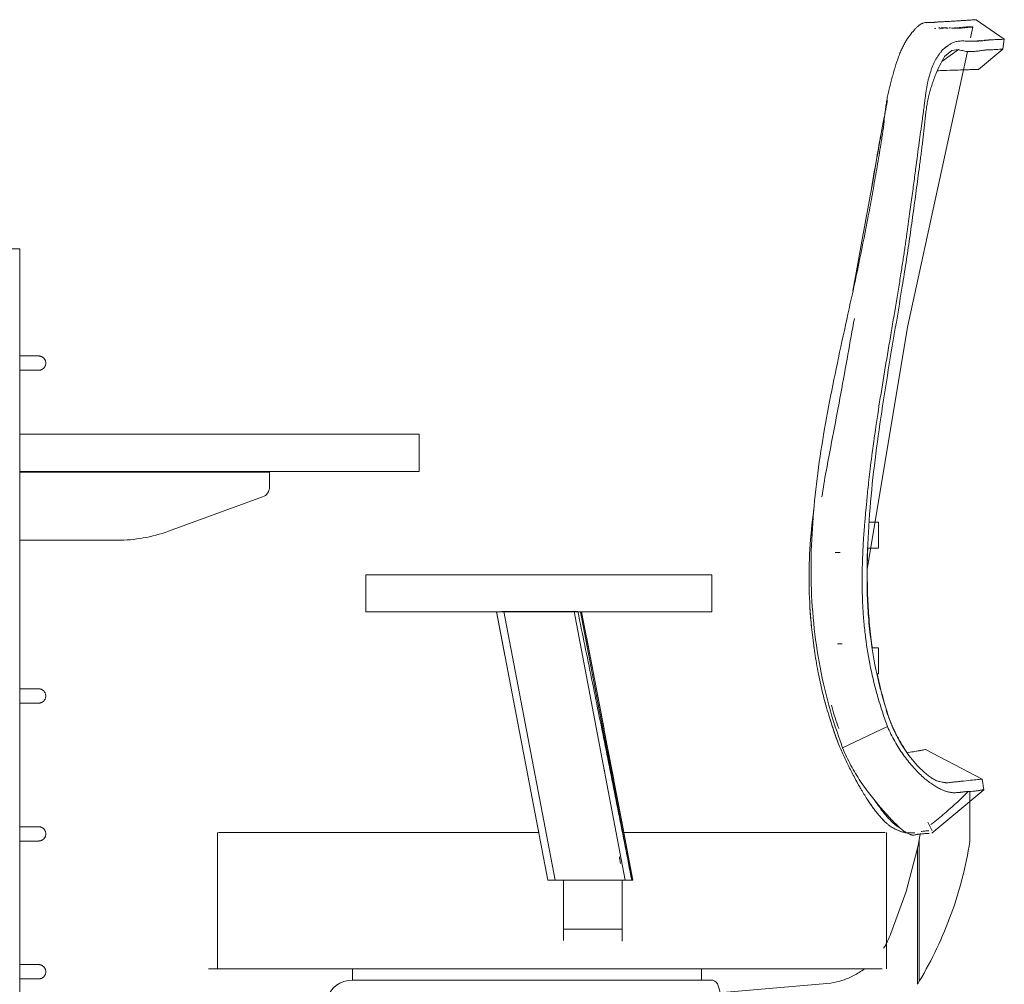
# Model space of a CAD drawing. Units: millimetres. Extents: x -19129 to 8958, y -1050 to 6752.
# Drawn here: x -15396 to -14739, y 1173 to 1817 of the extents above; entities that cross this region are included whole.
import ezdxf

# ---------------------------------------------------------------- set-up
doc = ezdxf.new("R2010")
doc.units = ezdxf.units.MM
for name, color, linetype, lineweight in [('G-IMPT', 8, 'Continuous', 18), ('I-FURN', 30, 'Continuous', 18), ('Q-SPCQ', 91, 'Continuous', 18)]:
    doc.layers.add(name, color=color, linetype=linetype, lineweight=lineweight)

msp = doc.modelspace()

# ---------------------------------------------------------------- linework, layer by layer
at = {"layer": 'G-IMPT', "color": 6}
for p, q in [((-14757.82, 1816.71), (-14739.14, 1803.7)), ((-14777.29, 1811.29), (-14781.49, 1811.29)), ((-14760.08, 1811.86), (-14764.19, 1811.86)), ((-14760.07, 1811.86), (-14761.48, 1805.38)), ((-14761.52, 1805.21), (-14761.67, 1804.52)), ((-14740.02, 1797.1), (-14739.14, 1803.7)), ((-14763.62, 1795.56), (-14803.66, 1611.5)), ((-14756.32, 1783.53), (-14740.02, 1797.1)), ((-14803.66, 1611.5), (-14830.72, 1449.63)), ((-15229.7, 1514.6), (-15396.45, 1514.6)), ((-14823.03, 1463.84), (-14823.03, 1481.27)), ((-14848.66, 1460.84), (-14851.96, 1460.84)), ((-14934.44, 1446), (-15165.27, 1446)), ((-15165.27, 1421.33), (-14934.44, 1421.33)), ((-15078.09, 1421.46), (-15043.85, 1242.13)), ((-15078.08, 1421.43), (-15072.5, 1392.21)), ((-15023.79, 1421.35), (-15021, 1421.35)), ((-15006.57, 1421.35), (-14993.57, 1421.35)), ((-14963.29, 1421.35), (-14948.87, 1421.35)), ((-14850.48, 1399.98), (-14847.36, 1399.98)), ((-14823.03, 1379.84), (-14823.03, 1397.28)), ((-14791.7, 1329.41), (-14753.87, 1309.65)), ((-14753.88, 1309.66), (-14752.86, 1302.47)), ((-14787.48, 1273.46), (-14752.86, 1302.47)), ((-15050.73, 1278.16), (-15049.94, 1274)), ((-14790.1, 1280.79), (-14787.37, 1275.21)), ((-15264.32, 1274), (-15264.32, 1183)), ((-14817.85, 1183), (-14817.85, 1274)), ((-14803.28, 1273.69), (-14798.78, 1273.69)), ((-14996.11, 1257.7), (-14996.07, 1257.45)), ((-14996.07, 1257.45), (-14996.02, 1257.19)), ((-14996.02, 1257.19), (-14995.98, 1256.92)), ((-14995.98, 1256.92), (-14995.93, 1256.64)), ((-14995.93, 1256.64), (-14995.88, 1256.34)), ((-14995.88, 1256.34), (-14995.82, 1256.01)), ((-14995.82, 1256.01), (-14995.75, 1255.62)), ((-14995.75, 1255.62), (-14995.66, 1255.13)), ((-14995.66, 1255.13), (-14995.55, 1254.44)), ((-14995.55, 1254.44), (-14995.35, 1253.29)), ((-14994.26, 1240.34), (-14994.26, 1232.39)), ((-14994.26, 1232.39), (-14994.26, 1231.22)), ((-14994.26, 1231.22), (-14994.26, 1230.66)), ((-14994.26, 1230.66), (-14994.26, 1230.28)), ((-14994.26, 1230.28), (-14994.26, 1229.99)), ((-14994.26, 1229.99), (-14994.26, 1229.73)), ((-14994.26, 1229.73), (-14994.26, 1229.5)), ((-14994.26, 1229.5), (-14994.26, 1229.28)), ((-14994.26, 1229.28), (-14994.26, 1229.06)), ((-14994.26, 1229.06), (-14994.26, 1228.83))]:
    msp.add_line(p, q, dxfattribs=at)
at = {"layer": 'I-FURN', "color": 6}
for p, q in [((-14769.69, 1796.72), (-14780.87, 1788.74)), ((-14779.01, 1792.15), (-14774.1, 1796.21)), ((-14774.1, 1796.21), (-14769.69, 1796.72)), ((-14825.59, 1716.54), (-14824.39, 1723.34)), ((-14826.79, 1709.74), (-14825.59, 1716.54)), ((-14838.44, 1645.21), (-14833.7, 1671.21)), ((-14840.19, 1635.56), (-14838.44, 1645.21)), ((-15396.45, 1540), (-15129.7, 1540)), ((-15129.7, 1540), (-15129.7, 1515)), ((-15129.7, 1515), (-15396.45, 1515)), ((-15229.7, 1514.6), (-15229.7, 1509.3)), ((-15229.7, 1509.3), (-15229.7, 1504.6)), ((-15234.31, 1498.02), (-15297.2, 1475.13)), ((-14823.03, 1481.27), (-14829.2, 1481.27)), ((-15331.2, 1469.1), (-15396.45, 1469.1)), ((-14830.23, 1463.84), (-14823.35, 1463.84)), ((-15073.21, 1421.46), (-15057.63, 1421.46)), ((-15073.21, 1421.46), (-15056.09, 1331.8)), ((-15057.63, 1421.46), (-15049.79, 1421.46)), ((-15049.79, 1421.46), (-15026.38, 1421.46)), ((-15026.38, 1421.46), (-15025.06, 1421.46)), ((-15026.38, 1421.46), (-15014.97, 1361.69)), ((-15025.05, 1421.46), (-15023.82, 1421.46)), ((-15010.66, 1361.69), (-15022.05, 1421.38)), ((-15022.05, 1421.38), (-15010.66, 1361.69)), ((-15021.29, 1421.44), (-15012.73, 1376.63)), ((-15012.73, 1376.63), (-15018.06, 1404.55)), ((-14823.35, 1397.28), (-14827.19, 1397.28)), ((-15012.73, 1376.63), (-15004.17, 1331.8)), ((-15006.31, 1343), (-15012.73, 1376.63)), ((-14824.1, 1379.84), (-14823.03, 1379.84)), ((-15014.97, 1361.69), (-15003.56, 1301.91)), ((-14999.24, 1301.91), (-15010.66, 1361.69)), ((-15010.66, 1361.69), (-14999.24, 1301.91)), ((-14847.06, 1330.54), (-14817.14, 1344.83)), ((-15056.09, 1331.8), (-15038.97, 1242.13)), ((-14999.89, 1309.38), (-15004.17, 1331.8)), ((-15004.17, 1331.8), (-14995.61, 1286.96)), ((-14802.79, 1325.39), (-14808.12, 1333.35)), ((-14797.12, 1318.61), (-14802.79, 1325.39)), ((-15006.13, 1315.37), (-15006.38, 1316.85)), ((-15003.56, 1301.91), (-14992.14, 1242.13)), ((-14987.83, 1242.13), (-14999.24, 1301.91)), ((-14999.24, 1301.91), (-14993.92, 1274)), ((-14762.13, 1268), (-14762.13, 1301.42)), ((-14995.61, 1286.96), (-14987.05, 1242.13)), ((-14993.14, 1274), (-14994.54, 1281.32)), ((-14796.44, 1266.37), (-14795.87, 1269.3)), ((-14795.87, 1269.31), (-14795.43, 1271.73)), ((-14795.87, 1174.78), (-14795.87, 1269.31)), ((-14795.43, 1271.73), (-14795.14, 1273.33)), ((-14804.56, 1234.55), (-14797.02, 1263.51)), ((-14797.02, 1263.51), (-14796.44, 1266.37)), ((-14797.01, 1172.89), (-14797.01, 1263.51)), ((-15033.45, 1242.13), (-15033.45, 1209.41)), ((-14994.26, 1209.41), (-14994.26, 1242.13)), ((-14814.94, 1206.48), (-14804.56, 1234.55)), ((-15033.45, 1209.41), (-14994.26, 1209.41)), ((-15033.45, 1209.41), (-15033.45, 1201.88)), ((-14994.26, 1201.44), (-14994.26, 1209.41)), ((-15174.31, 1175.5), (-15174.31, 1183)), ((-14941.29, 1175.5), (-14941.29, 1183)), ((-14934.98, 1175.5), (-15174.31, 1175.5)), ((-14929.65, 1166.86), (-14854.95, 1173.48)), ((-14797.01, 1172.89), (-14797.18, 1172.63))]:
    msp.add_line(p, q, dxfattribs=at)
for centre, radius, start, end in [((-15236.7, 1504.6), 7, 290, 0), ((-15331.41, 1569.1), 100, 270.11578, 290), ((-15174.43, 1158), 17.5, 89.6007, 164.65296), ((-14970.77, 1157.44), 43.03, 308.89348, 21.11129), ((-14934.97, 1170.55), 4.95, 28.83307, 90.1543)]:
    msp.add_arc(centre, radius, start, end, dxfattribs=at)
msp.add_ellipse((-14860.32, 2567.91), major_axis=(0, 1445.9), ratio=0.166503, start_param=3.407661, end_param=3.412588, dxfattribs=at)
for points, knots in [([(-14847.06, 1330.54), (-14850.56, 1339.89), (-14856.71, 1358.78), (-14863.29, 1387.88), (-14867.17, 1417.4), (-14868.96, 1457.15), (-14865.57, 1506.76), (-14855.52, 1565.53), (-14844.84, 1614.01), (-14836.39, 1652.85), (-14831.51, 1677.18), (-14827.87, 1696.69), (-14825.69, 1708.91), (-14824.01, 1718.68), (-14822.78, 1726.03), (-14821.78, 1732.15), (-14821.1, 1736.44), (-14820.71, 1738.89), (-14820.42, 1740.72), (-14820.14, 1742.56), (-14819.81, 1745.03), (-14819.29, 1749.35), (-14818.76, 1754.31), (-14818.14, 1759.24), (-14817.59, 1762.92), (-14817.03, 1765.96), (-14816.57, 1768.07), (-14816.29, 1769.27), (-14816.07, 1770.17), (-14815.84, 1771.07), (-14815.53, 1772.28), (-14814.98, 1774.42), (-14814.16, 1777.53), (-14813.12, 1781.29), (-14811.67, 1786.23), (-14810.12, 1790.95), (-14808.48, 1795.19), (-14807.21, 1798.04), (-14805.86, 1800.6), (-14803.96, 1803.8), (-14801.52, 1807.28), (-14799.11, 1810.09), (-14797.5, 1811.7), (-14796.61, 1812.5), (-14795.95, 1813.06), (-14795.3, 1813.55), (-14794.42, 1814.07), (-14792.86, 1814.7), (-14790.6, 1814.97), (-14788.37, 1814.87), (-14786.87, 1814.85), (-14786.03, 1814.89), (-14785.43, 1814.95), (-14784.83, 1815.03), (-14784.04, 1815.11), (-14782.68, 1815.23), (-14780.8, 1815.34), (-14778.63, 1815.42), (-14776.58, 1815.52), (-14774.63, 1815.66), (-14772.17, 1815.81), (-14768.21, 1816.07), (-14763.59, 1816.36), (-14759.77, 1816.6), (-14758.12, 1816.7), (-14757.84, 1816.71), (-14757.82, 1816.71)], [0, 0, 0, 0, 0.0212766, 0.0425532, 0.0638298, 0.0851064, 0.1276596, 0.1702128, 0.212766, 0.2340426, 0.2553191, 0.2659574, 0.2765957, 0.2819149, 0.287234, 0.2925532, 0.2952128, 0.2965426, 0.2978723, 0.2992021, 0.3005319, 0.3031915, 0.3085106, 0.3111702, 0.3138298, 0.3164894, 0.3178191, 0.318484, 0.3191489, 0.3198138, 0.3204787, 0.3218085, 0.3244681, 0.3271277, 0.3297872, 0.3351064, 0.337766, 0.3404255, 0.3430851, 0.3457447, 0.3510638, 0.356383, 0.3590426, 0.3603723, 0.3617021, 0.3630319, 0.3643617, 0.3670213, 0.3723404, 0.3776596, 0.3803191, 0.3816489, 0.3829787, 0.3843085, 0.3856383, 0.3882979, 0.393617, 0.3989362, 0.4042553, 0.4095745, 0.4148936, 0.4255319, 0.4468085, 0.4680851, 0.4893617, 0.5, 0.5, 0.5, 0.5]), ([(-14793.25, 1814.38), (-14793.39, 1814.34), (-14793.71, 1814.24), (-14794.03, 1814.12), (-14794.2, 1814.05)], [0.632140453, 0.632140453, 0.632140453, 0.632140453, 0.632978723, 0.634018964, 0.634018964, 0.634018964, 0.634018964]), ([(-14789.58, 1814.81), (-14790.03, 1814.8), (-14790.71, 1814.79), (-14791.39, 1814.73), (-14791.61, 1814.7)], [0.624993347, 0.624993347, 0.624993347, 0.624993347, 0.627659574, 0.628955012, 0.628955012, 0.628955012, 0.628955012]), ([(-14787.62, 1814.81), (-14787.82, 1814.8), (-14788.26, 1814.8), (-14788.69, 1814.8), (-14788.92, 1814.81)], [0.621071726, 0.621071726, 0.621071726, 0.621071726, 0.622340426, 0.62368614, 0.62368614, 0.62368614, 0.62368614]), ([(-14786.05, 1814.89), (-14786.14, 1814.88), (-14786.43, 1814.85), (-14786.84, 1814.82), (-14787.18, 1814.81), (-14787.3, 1814.81)], [0.617803708, 0.617803708, 0.617803708, 0.617803708, 0.618351064, 0.619680851, 0.620418122, 0.620418122, 0.620418122, 0.620418122]), ([(-14782.5, 1815.25), (-14782.76, 1815.23), (-14783.42, 1815.19), (-14784.27, 1815.11), (-14785.08, 1815.01), (-14785.48, 1814.96), (-14785.69, 1814.93)], [0.609923825, 0.609923825, 0.609923825, 0.609923825, 0.611702128, 0.614361702, 0.615691489, 0.617021277, 0.617021277, 0.617021277, 0.617021277]), ([(-14778.65, 1815.41), (-14778.69, 1815.41), (-14779.45, 1815.38), (-14780.53, 1815.35), (-14781.61, 1815.3), (-14781.94, 1815.28)], [0.600792792, 0.600792792, 0.600792792, 0.600792792, 0.60106383, 0.606382979, 0.608620989, 0.608620989, 0.608620989, 0.608620989]), ([(-14758.03, 1816.69), (-14758.32, 1816.67), (-14759.24, 1816.61), (-14761.44, 1816.47), (-14763.56, 1816.34), (-14766.15, 1816.18), (-14769.19, 1815.98), (-14772.1, 1815.8), (-14774.63, 1815.64), (-14776.52, 1815.51), (-14777.8, 1815.45), (-14778.39, 1815.42)], [0.5106383, 0.5106383, 0.5106383, 0.5106383, 0.53191489, 0.54255319, 0.55319149, 0.56382979, 0.57446809, 0.58510638, 0.59042553, 0.59574468, 0.6001443, 0.6001443, 0.6001443, 0.6001443]), ([(-14777.29, 1811.29), (-14777.82, 1811.29), (-14778.6, 1811.25), (-14779.42, 1811.15), (-14779.67, 1811.12)], [0.1738553, 0.1738553, 0.1738553, 0.1738553, 0.5, 0.6456903, 0.6456903, 0.6456903, 0.6456903]), ([(-14766.54, 1811.67), (-14766.27, 1811.7), (-14765.2, 1811.79), (-14764.57, 1811.83), (-14764.34, 1811.85)], [0.1944872, 0.1944872, 0.1944872, 0.1944872, 0.25, 0.4332626, 0.4332626, 0.4332626, 0.4332626]), ([(-14760.08, 1811.86), (-14760.15, 1811.85), (-14760.96, 1811.81), (-14762.79, 1811.64), (-14763.5, 1811.57)], [0.5, 0.5, 0.5, 0.5, 0.75, 0.8701661, 0.8701661, 0.8701661, 0.8701661]), ([(-14739.23, 1803.69), (-14739.37, 1803.68), (-14739.96, 1803.63), (-14741.78, 1803.5), (-14744.52, 1803.42), (-14747.57, 1803.29), (-14750.46, 1803.01), (-14752.85, 1802.74), (-14755.01, 1802.52), (-14756.82, 1802.39), (-14758.2, 1802.3), (-14759.66, 1802.28), (-14761.75, 1802.33), (-14764.52, 1802.46), (-14767.85, 1802.55), (-14770.82, 1802.33), (-14773.18, 1801.59), (-14775.14, 1800.54), (-14776.52, 1799.55), (-14777.42, 1798.88), (-14777.91, 1798.51), (-14778.16, 1798.33), (-14778.28, 1798.25)], [0.483871, 0.483871, 0.483871, 0.483871, 0.5, 0.516129, 0.5322581, 0.5483871, 0.5564516, 0.5645161, 0.5725806, 0.5766129, 0.5806452, 0.5846774, 0.5887097, 0.5967742, 0.6048387, 0.6129032, 0.6209677, 0.6290323, 0.6370968, 0.641129, 0.6431452, 0.6451613, 0.6451613, 0.6451613, 0.6451613]), ([(-14756.08, 1802.64), (-14756.03, 1802.64), (-14755.71, 1802.68), (-14755.4, 1802.71), (-14755.15, 1802.74)], [0.378559617, 0.378559617, 0.378559617, 0.378559617, 0.379032258, 0.38119176, 0.38119176, 0.38119176, 0.38119176]), ([(-14754.86, 1802.77), (-14754.74, 1802.79), (-14754.54, 1802.81), (-14754.34, 1802.83), (-14754.26, 1802.84)], [0.382026292, 0.382026292, 0.382026292, 0.382026292, 0.383064516, 0.38379076, 0.38379076, 0.38379076, 0.38379076]), ([(-14752.38, 1803), (-14752.25, 1803.01), (-14751.72, 1803.04), (-14750.43, 1803.12), (-14749.08, 1803.18), (-14748.16, 1803.21), (-14747.92, 1803.22)], [0.38981709, 0.38981709, 0.38981709, 0.38981709, 0.39112903, 0.39516129, 0.40322581, 0.40620695, 0.40620695, 0.40620695, 0.40620695]), ([(-14778.28, 1798.25), (-14778.4, 1798.16), (-14778.64, 1798), (-14779.08, 1797.67), (-14779.57, 1797.26), (-14780.08, 1796.78), (-14780.7, 1796.13), (-14781.25, 1795.44), (-14781.83, 1794.66), (-14782.15, 1794.24), (-14782.31, 1794.02)], [0.64516129, 0.64516129, 0.64516129, 0.64516129, 0.64717742, 0.64919355, 0.65322581, 0.65725806, 0.66129032, 0.66935484, 0.6733871, 0.67741935, 0.67741935, 0.67741935, 0.67741935]), ([(-14769.69, 1796.72), (-14768.53, 1796.36), (-14766.23, 1795.8), (-14762.9, 1795.32), (-14760.2, 1795.42), (-14758.12, 1795.65), (-14756.62, 1795.8), (-14755.16, 1795.96), (-14753.29, 1796.23), (-14751.09, 1796.55), (-14748.76, 1796.62), (-14746.7, 1796.65), (-14744.9, 1796.75), (-14742.87, 1796.85), (-14740.69, 1797.07), (-14740.02, 1797.11), (-14740.02, 1797.11)], [0, 0, 0, 0, 0.0294118, 0.0588235, 0.0882353, 0.1029412, 0.1176471, 0.1323529, 0.1470588, 0.1764706, 0.2058824, 0.2352941, 0.2647059, 0.2941176, 0.3529412, 0.4376669, 0.4376669, 0.4376669, 0.4376669]), ([(-14816.16, 1350.77), (-14817.91, 1355.93), (-14821.07, 1366.3), (-14826.06, 1387.22), (-14829.35, 1408.58), (-14830.65, 1430.1), (-14830.95, 1451.68), (-14829.93, 1478.59), (-14827.02, 1510.84), (-14822.9, 1542.9), (-14817.93, 1574.88), (-14812.57, 1606.8), (-14808.07, 1633.36), (-14804.71, 1654.67), (-14802.35, 1670.66), (-14800.09, 1686.67), (-14798.28, 1700.02), (-14796.87, 1710.7), (-14795.98, 1717.39), (-14795.28, 1722.74), (-14794.75, 1726.76), (-14794.31, 1730.1), (-14793.96, 1732.77), (-14793.7, 1734.77), (-14793.44, 1736.78), (-14793.13, 1739.49), (-14792.77, 1742.92), (-14792.36, 1747.06), (-14791.93, 1751.18), (-14791.45, 1755.26), (-14790.89, 1759.24), (-14790.32, 1762.45), (-14789.86, 1764.63), (-14789.57, 1765.85), (-14789.35, 1766.76), (-14789.11, 1767.65), (-14788.79, 1768.83), (-14788.21, 1770.88), (-14787.32, 1773.74), (-14786.16, 1777.07), (-14784.48, 1781.37), (-14782.17, 1786.49), (-14780.1, 1790.31), (-14779.01, 1792.15)], [0, 0, 0, 0, 0.035714, 0.071429, 0.142857, 0.178571, 0.214286, 0.285714, 0.357143, 0.428571, 0.5, 0.571429, 0.642857, 0.678571, 0.714286, 0.75, 0.785714, 0.803571, 0.821429, 0.830357, 0.839286, 0.848214, 0.852679, 0.857143, 0.861607, 0.866071, 0.875, 0.883929, 0.892857, 0.901786, 0.910714, 0.919643, 0.924107, 0.926339, 0.928571, 0.930804, 0.933036, 0.9375, 0.946429, 0.955357, 0.964286, 0.982143, 1, 1, 1, 1]), ([(-14782.31, 1794.02), (-14782.47, 1793.8), (-14782.81, 1793.34), (-14783.48, 1792.39), (-14784.31, 1791.11), (-14785.29, 1789.44), (-14785.9, 1788.23), (-14786.19, 1787.59)], [0.67741935, 0.67741935, 0.67741935, 0.67741935, 0.68145161, 0.68548387, 0.69354839, 0.7016129, 0.70967742, 0.70967742, 0.70967742, 0.70967742]), ([(-14786.19, 1787.59), (-14786.49, 1786.95), (-14787.06, 1785.6), (-14787.87, 1783.41), (-14788.49, 1781.49), (-14788.96, 1779.94), (-14789.41, 1778.35), (-14789.88, 1776.58), (-14790.26, 1774.92), (-14790.57, 1773.4), (-14790.81, 1772.11), (-14791.02, 1770.88), (-14791.21, 1769.77), (-14791.36, 1768.84), (-14791.5, 1767.95), (-14791.64, 1766.97), (-14791.78, 1765.95), (-14791.92, 1764.76), (-14792.09, 1763.31), (-14792.34, 1761.3), (-14792.71, 1758.43), (-14793.17, 1755.06), (-14793.63, 1751.66), (-14794.05, 1748.66), (-14794.5, 1745.37), (-14795.13, 1740.81), (-14796.31, 1732.13), (-14797.87, 1720.51), (-14799.69, 1706.69), (-14800.97, 1697.05), (-14802.1, 1688.68), (-14803, 1682.05), (-14803.81, 1676.23), (-14804.5, 1671.38), (-14805.04, 1667.67), (-14805.61, 1663.77), (-14806.44, 1658.2), (-14807.6, 1650.65), (-14809.17, 1640.78), (-14811.47, 1626.73), (-14814.65, 1607.9), (-14818.64, 1584.41), (-14822.44, 1561.22), (-14825.72, 1539.5), (-14827.85, 1523.62), (-14829.15, 1512.83), (-14829.93, 1505.9), (-14830.54, 1500.06), (-14831.2, 1493.38), (-14831.78, 1486.96), (-14832.22, 1481.63), (-14832.52, 1477.97), (-14832.74, 1475.26), (-14832.93, 1472.78), (-14833.11, 1470.32), (-14833.26, 1467.77), (-14833.39, 1465.41), (-14833.51, 1462.82), (-14833.66, 1459.43), (-14833.82, 1455.16), (-14833.96, 1450.05), (-14834.05, 1443.22), (-14834.01, 1434.7), (-14833.65, 1424.52), (-14832.92, 1414.36), (-14831.42, 1400.77), (-14828.62, 1383.96), (-14823.84, 1364.24), (-14819.56, 1351.27), (-14817.14, 1344.83)], [0.7096774, 0.7096774, 0.7096774, 0.7096774, 0.7177419, 0.7258065, 0.733871, 0.7379032, 0.7419355, 0.75, 0.7580645, 0.7620968, 0.766129, 0.7701613, 0.7721774, 0.7741935, 0.7762097, 0.7782258, 0.7822581, 0.7862903, 0.7903226, 0.7943548, 0.7983871, 0.8024194, 0.8044355, 0.8064516, 0.8084677, 0.8104839, 0.8145161, 0.8225806, 0.8266129, 0.8306452, 0.8326613, 0.8346774, 0.8366935, 0.8377016, 0.8387097, 0.8397177, 0.8407258, 0.8427419, 0.8447581, 0.8467742, 0.8508065, 0.8548387, 0.858871, 0.8629032, 0.8669355, 0.8689516, 0.8709677, 0.8729839, 0.875, 0.8790323, 0.8830645, 0.8870968, 0.891129, 0.8951613, 0.8991935, 0.9012097, 0.9032258, 0.9052419, 0.9072581, 0.9112903, 0.9153226, 0.9193548, 0.9274194, 0.9354839, 0.9435484, 0.9516129, 0.9677419, 0.983871, 1, 1, 1, 1]), ([(-14756.32, 1783.53), (-14756.32, 1783.53), (-14756.53, 1783.53), (-14757.86, 1783.49), (-14760.95, 1783.4), (-14765.45, 1783.24), (-14771.39, 1783.04), (-14777.82, 1782.82), (-14782.4, 1782.66), (-14783.92, 1782.61)], [0.4975911, 0.4975911, 0.4975911, 0.4975911, 0.5384615, 0.6153846, 0.6923077, 0.7692308, 0.8461538, 0.9230769, 0.9581182, 0.9581182, 0.9581182, 0.9581182]), ([(-14766.39, 1783.21), (-14766.11, 1783.22), (-14764.03, 1783.29), (-14760.77, 1783.39), (-14757.73, 1783.49), (-14756.5, 1783.53), (-14756.32, 1783.53), (-14756.32, 1783.53)], [0.21898, 0.21898, 0.21898, 0.21898, 0.2307692, 0.3076923, 0.3846154, 0.4615385, 0.4975155, 0.4975155, 0.4975155, 0.4975155]), ([(-14820.35, 1745.81), (-14819.45, 1750.65), (-14818.39, 1756.32), (-14817.3, 1761.98), (-14817.13, 1762.83)], [0, 0, 0, 0, 0.5, 0.5890485, 0.5890485, 0.5890485, 0.5890485]), ([(-14839.22, 1617.3), (-14840.67, 1609.27), (-14843.66, 1592.56), (-14846.67, 1575.85), (-14848.26, 1567.19)], [0.0366799, 0.0366799, 0.0366799, 0.0366799, 0.5, 1, 1, 1, 1]), ([(-14868.91, 1463.15), (-14868.39, 1471.9), (-14867.51, 1480.83), (-14866.33, 1489.73), (-14866.3, 1489.97)], [0, 0, 0, 0, 0.5, 0.513617, 0.513617, 0.513617, 0.513617]), ([(-14830.35, 1463.85), (-14830.67, 1454.68), (-14830.78, 1440.2), (-14829.86, 1420.38), (-14828.62, 1407.34), (-14827.57, 1399.68), (-14827.2, 1397.27)], [0.38074213, 0.38074213, 0.38074213, 0.38074213, 0.41666667, 0.4375, 0.45833333, 0.46788898, 0.46788898, 0.46788898, 0.46788898]), ([(-14869.45, 1450.14), (-14869.52, 1446.35), (-14869.54, 1442.02), (-14869.46, 1437.68), (-14869.45, 1437.14)], [0.2813497, 0.2813497, 0.2813497, 0.2813497, 0.5, 0.531488, 0.531488, 0.531488, 0.531488]), ([(-15074.6, 1421.46), (-15074.52, 1421.46), (-15074.07, 1421.46), (-15073.59, 1421.46), (-15073.21, 1421.46)], [-0.05104534, -0.05104534, -0.05104534, -0.05104534, -0.04166667, 0, 0, 0, 0]), ([(-14868.01, 1412.75), (-14867.54, 1408.05), (-14866.94, 1402.91), (-14866.22, 1397.77), (-14866.15, 1397.32)], [0, 0, 0, 0, 0.5, 0.5484091, 0.5484091, 0.5484091, 0.5484091]), ([(-14823.98, 1379.8), (-14823.77, 1378.88), (-14823.42, 1377.3), (-14822.9, 1375.08), (-14822.43, 1373.15), (-14821.96, 1371.22), (-14821.33, 1368.61), (-14820.3, 1364.37), (-14819.37, 1360.78), (-14818.74, 1358.52)], [0.49106744, 0.49106744, 0.49106744, 0.49106744, 0.49479167, 0.49739583, 0.5, 0.50260417, 0.50520833, 0.51041667, 0.5194818, 0.5194818, 0.5194818, 0.5194818]), ([(-14849.51, 1332.48), (-14850.43, 1334.65), (-14852.05, 1339.02), (-14854.92, 1347.87), (-14856.97, 1354.59), (-14858.27, 1359.1)], [0, 0, 0, 0, 0.25, 0.5, 1, 1, 1, 1]), ([(-14854.46, 1359.1), (-14853.35, 1354.52), (-14851.79, 1349.29), (-14849.89, 1344.17), (-14849.62, 1343.48)], [0, 0, 0, 0, 0.5, 0.5779684, 0.5779684, 0.5779684, 0.5779684]), ([(-14817.97, 1355.88), (-14817.35, 1353.85), (-14816.27, 1350.57), (-14814.78, 1346.8), (-14813.83, 1344.63), (-14813.38, 1343.67), (-14813.2, 1343.29)], [0.52301894, 0.52301894, 0.52301894, 0.52301894, 0.53125, 0.53645833, 0.5390625, 0.54075207, 0.54075207, 0.54075207, 0.54075207]), ([(-14855.88, 1350.93), (-14855.53, 1349.79), (-14854.49, 1346.46), (-14852.72, 1340.96), (-14851.13, 1336.63), (-14850.24, 1334.48)], [0.3705101, 0.3705101, 0.3705101, 0.3705101, 0.5, 0.75, 1, 1, 1, 1]), ([(-14817.14, 1344.83), (-14815.67, 1341.34), (-14812.39, 1334.7), (-14806.74, 1325.88), (-14801.51, 1319.29), (-14797.26, 1314.66), (-14794.16, 1311.61), (-14791.16, 1309.04), (-14788.26, 1306.87), (-14785.98, 1305.37), (-14784.25, 1304.32), (-14783.01, 1303.6), (-14781.83, 1302.97), (-14780.32, 1302.27), (-14778.56, 1301.63), (-14776.94, 1301.19), (-14775.72, 1300.92), (-14774.99, 1300.76), (-14774.42, 1300.65), (-14773.86, 1300.57), (-14772.94, 1300.5), (-14771.7, 1300.52), (-14770.55, 1300.64), (-14769.66, 1300.73), (-14769, 1300.78), (-14768.35, 1300.82), (-14767.51, 1300.91), (-14766.12, 1301.11), (-14763.49, 1301.5), (-14760.76, 1301.39), (-14758.54, 1301.67), (-14756.58, 1301.94), (-14754.69, 1302.35), (-14753.24, 1302.46), (-14752.89, 1302.47), (-14752.87, 1302.47)], [0, 0, 0, 0, 0.0217391, 0.0434783, 0.0652174, 0.076087, 0.0869565, 0.0978261, 0.1086957, 0.1195652, 0.125, 0.1304348, 0.1358696, 0.1413043, 0.1521739, 0.1630435, 0.1684783, 0.173913, 0.1766304, 0.1793478, 0.1847826, 0.1956522, 0.2065217, 0.2119565, 0.2173913, 0.2228261, 0.2282609, 0.2391304, 0.2608696, 0.3043478, 0.326087, 0.3478261, 0.3913043, 0.4347826, 0.4782609, 0.4782609, 0.4782609, 0.4782609]), ([(-14812.81, 1342.5), (-14812.56, 1341.98), (-14812.01, 1340.89), (-14810.85, 1338.65), (-14809.28, 1335.78), (-14807.53, 1332.8), (-14806.41, 1331.01), (-14805.97, 1330.31)], [0.54194575, 0.54194575, 0.54194575, 0.54194575, 0.54427083, 0.546875, 0.55208333, 0.55729167, 0.56061204, 0.56061204, 0.56061204, 0.56061204]), ([(-14804.44, 1273.76), (-14804.99, 1273.83), (-14806.15, 1274.06), (-14807.78, 1274.57), (-14809.16, 1275.05), (-14810.24, 1275.45), (-14811.19, 1275.87), (-14812, 1276.28), (-14812.63, 1276.63), (-14813.27, 1277.02), (-14814.15, 1277.53), (-14815.3, 1278.23), (-14816.53, 1279.12), (-14817.58, 1279.99), (-14818.41, 1280.75), (-14819.28, 1281.6), (-14820.48, 1282.85), (-14822.06, 1284.59), (-14824.05, 1286.96), (-14826.07, 1289.54), (-14828.12, 1292.38), (-14830.22, 1295.5), (-14831.97, 1298.24), (-14833.36, 1300.5), (-14834.4, 1302.2), (-14835.42, 1303.95), (-14836.79, 1306.34), (-14838.48, 1309.43), (-14840.47, 1313.22), (-14842.4, 1317.02), (-14844.27, 1320.81), (-14846.68, 1325.94), (-14848.4, 1329.85), (-14849.51, 1332.48)], [0, 0, 0, 0, 0.071429, 0.142857, 0.178571, 0.214286, 0.25, 0.267857, 0.285714, 0.303571, 0.321429, 0.357143, 0.392857, 0.410714, 0.428571, 0.446429, 0.464286, 0.5, 0.535714, 0.571429, 0.607143, 0.642857, 0.678571, 0.696429, 0.714286, 0.732143, 0.75, 0.785714, 0.821429, 0.857143, 0.892857, 0.928571, 1, 1, 1, 1]), ([(-14789.38, 1273.37), (-14789.88, 1273.36), (-14790.77, 1273.33), (-14792.23, 1273.22), (-14793.5, 1273.12), (-14794.74, 1273), (-14795.73, 1272.91), (-14796.33, 1272.85), (-14796.8, 1272.82), (-14797.29, 1272.75), (-14797.94, 1272.58), (-14798.79, 1272.31), (-14799.73, 1272.16), (-14800.48, 1272.24), (-14800.93, 1272.34), (-14801.29, 1272.46), (-14801.67, 1272.6), (-14802.18, 1272.8), (-14803.13, 1273.21), (-14804.62, 1273.96), (-14806.67, 1275.27), (-14808.97, 1277.11), (-14811.6, 1279.61), (-14814.56, 1282.66), (-14817.77, 1286.15), (-14821.09, 1289.91), (-14824.51, 1293.93), (-14828.05, 1298.33), (-14831.62, 1303.04), (-14836.26, 1309.68), (-14841.71, 1318.63), (-14845.43, 1326.47), (-14847.06, 1330.54)], [0.6190476, 0.6190476, 0.6190476, 0.6190476, 0.6666667, 0.6904762, 0.7142857, 0.7380952, 0.75, 0.7559524, 0.7619048, 0.7678571, 0.7738095, 0.7857143, 0.797619, 0.8035714, 0.8065476, 0.8095238, 0.8125, 0.8154762, 0.8214286, 0.8333333, 0.8452381, 0.8571429, 0.8690476, 0.8809524, 0.8928571, 0.9047619, 0.9166667, 0.9285714, 0.9404762, 0.952381, 0.9761905, 1, 1, 1, 1]), ([(-14803.87, 1327.29), (-14803.2, 1327.39), (-14800.94, 1327.74), (-14799.15, 1328.06), (-14797.99, 1328.26)], [0.5383674, 0.5383674, 0.5383674, 0.5383674, 0.6666667, 1, 1, 1, 1]), ([(-14797.99, 1328.26), (-14795.01, 1328.8), (-14792.29, 1329.3), (-14791.7, 1329.41), (-14791.7, 1329.41)], [0, 0, 0, 0, 0.0909091, 0.1259642, 0.1259642, 0.1259642, 0.1259642]), ([(-14791.7, 1329.41), (-14791.7, 1329.41), (-14791.77, 1329.4), (-14792.47, 1329.26), (-14794.1, 1328.96), (-14795.73, 1328.67), (-14797.07, 1328.43), (-14797.8, 1328.3)], [0.125997, 0.125997, 0.125997, 0.125997, 0.1363636, 0.1818182, 0.2045455, 0.2272727, 0.25, 0.25, 0.25, 0.25]), ([(-14768.13, 1308.18), (-14768.89, 1308.08), (-14770.08, 1307.94), (-14771.76, 1307.77), (-14773.07, 1307.67), (-14774.42, 1307.51), (-14775.79, 1307.29), (-14777.01, 1307.18), (-14777.91, 1307.21), (-14778.45, 1307.25), (-14778.86, 1307.31), (-14779.29, 1307.37), (-14779.86, 1307.46), (-14780.87, 1307.61), (-14782.4, 1307.89), (-14784.06, 1308.41), (-14785.49, 1309.06), (-14786.61, 1309.7), (-14787.79, 1310.46), (-14789.41, 1311.6), (-14792.39, 1313.96), (-14795.19, 1316.59), (-14797.12, 1318.61)], [0, 0, 0, 0, 0.125, 0.1875, 0.25, 0.3125, 0.375, 0.4375, 0.46875, 0.484375, 0.5, 0.515625, 0.53125, 0.5625, 0.625, 0.6875, 0.71875, 0.75, 0.78125, 0.8125, 0.875, 1, 1, 1, 1]), ([(-14838.49, 1309.45), (-14838.2, 1308.91), (-14837.58, 1307.76), (-14836.62, 1306.03), (-14835.74, 1304.5), (-14835.19, 1303.55), (-14834.98, 1303.19)], [0.23414996, 0.23414996, 0.23414996, 0.23414996, 0.25, 0.26785714, 0.28571429, 0.29699064, 0.29699064, 0.29699064, 0.29699064]), ([(-14753.95, 1309.65), (-14754.22, 1309.62), (-14755.99, 1309.44), (-14761.4, 1308.9), (-14765.69, 1308.45), (-14768.13, 1308.18)], [0.8541667, 0.8541667, 0.8541667, 0.8541667, 0.9166667, 0.9583333, 1, 1, 1, 1]), ([(-14753.35, 1302.42), (-14753.63, 1302.39), (-14754.48, 1302.28), (-14755.84, 1302.04), (-14756.68, 1301.91)], [0.52636796, 0.52636796, 0.52636796, 0.52636796, 0.56521739, 0.60869565, 0.60869565, 0.60869565, 0.60869565]), ([(-14830.26, 1295.56), (-14829.98, 1295.14), (-14829.01, 1293.67), (-14827.83, 1291.99), (-14826.94, 1290.78), (-14826.73, 1290.49)], [0.37838419, 0.37838419, 0.37838419, 0.37838419, 0.39285714, 0.42857143, 0.43970635, 0.43970635, 0.43970635, 0.43970635]), ([(-14825.25, 1294.98), (-14824.7, 1294.14), (-14823.44, 1292.29), (-14821.53, 1289.63), (-14819.51, 1287.04), (-14817.53, 1284.66), (-14815.95, 1282.9), (-14814.75, 1281.65), (-14813.89, 1280.79), (-14813.06, 1280.03), (-14812.01, 1279.15), (-14810.78, 1278.26), (-14809.78, 1277.64), (-14809.25, 1277.32), (-14809.17, 1277.27)], [0.3646899, 0.3646899, 0.3646899, 0.3646899, 0.3928571, 0.4285714, 0.4642857, 0.5, 0.5357143, 0.5535714, 0.5714286, 0.5892857, 0.6071429, 0.6428571, 0.6785714, 0.685441, 0.685441, 0.685441, 0.685441]), ([(-14786.59, 1280.49), (-14783.66, 1282.79), (-14775.62, 1289.41), (-14768, 1296.54), (-14763.28, 1301.33)], [-0.7576337, -0.7576337, -0.7576337, -0.7576337, -0.5, -0.0376291, -0.0376291, -0.0376291, -0.0376291]), ([(-14810.26, 1275.53), (-14810.15, 1275.48), (-14809.66, 1275.27), (-14808.46, 1274.77), (-14806.77, 1274.13), (-14805.56, 1273.83), (-14804.99, 1273.72)], [0.8103009, 0.8103009, 0.8103009, 0.8103009, 0.8214286, 0.8571429, 0.9285714, 1, 1, 1, 1]), ([(-15260.1, 1274), (-15260.34, 1274), (-15264.94, 1274), (-15262.94, 1274), (-15256.07, 1274), (-15243.39, 1274), (-15103.6, 1274), (-15075, 1274), (-15049.78, 1274)], [2.947368, 2.947368, 2.947368, 2.947368, 3, 4, 5, 6, 7, 7.964608, 7.964608, 7.964608, 7.964608]), ([(-15043.85, 1242.13), (-15043.85, 1242.13), (-15043.8, 1242.13), (-15043.62, 1242.13), (-15043.42, 1242.13), (-15043.31, 1242.13), (-15043.23, 1242.13), (-15043.16, 1242.13), (-15043.04, 1242.13), (-15042.87, 1242.13), (-15042.59, 1242.13), (-15042.12, 1242.13), (-15041.4, 1242.13), (-15040.61, 1242.13), (-15040.09, 1242.13), (-15039.63, 1242.13), (-15039.2, 1242.13), (-15039.02, 1242.13), (-15038.97, 1242.13)], [0.1955607, 0.1955607, 0.1955607, 0.1955607, 0.25, 0.3333333, 0.375, 0.3958333, 0.4166667, 0.4375, 0.4583333, 0.5, 0.5416667, 0.5833333, 0.6666667, 0.75, 0.7916667, 0.8333333, 0.9166667, 1, 1, 1, 1]), ([(-15042.15, 1242.13), (-15042.24, 1242.13), (-15042.45, 1242.13), (-15042.68, 1242.13), (-15042.85, 1242.13), (-15042.92, 1242.13), (-15042.96, 1242.13)], [0.83255505, 0.83255505, 0.83255505, 0.83255505, 0.84375, 0.859375, 0.8671875, 0.875, 0.875, 0.875, 0.875]), ([(-15038.97, 1242.13), (-15038.61, 1242.13), (-15037.77, 1242.13), (-15036.07, 1242.13), (-15034.48, 1242.13), (-15032.68, 1242.13), (-15030.65, 1242.13), (-15028.63, 1242.13), (-15026.73, 1242.13), (-15025.18, 1242.13), (-15023.37, 1242.13), (-15020.57, 1242.13), (-15016.62, 1242.13), (-15012.64, 1242.13), (-15009.76, 1242.13), (-15007.88, 1242.13), (-15006.21, 1242.13), (-15004.1, 1242.13), (-15001.74, 1242.13), (-14999.29, 1242.13), (-14996.46, 1242.13), (-14993.76, 1242.13), (-14992.53, 1242.13), (-14992.14, 1242.13)], [0, 0, 0, 0, 0.1, 0.15, 0.2, 0.25, 0.3, 0.35, 0.375, 0.4, 0.425, 0.45, 0.5, 0.55, 0.575, 0.6, 0.625, 0.65, 0.7, 0.75, 0.8, 0.9, 1, 1, 1, 1]), ([(-15034.84, 1242.13), (-15035.13, 1242.13), (-15035.71, 1242.13), (-15036.44, 1242.13), (-15037.09, 1242.13), (-15037.54, 1242.13), (-15037.78, 1242.13), (-15037.85, 1242.13)], [0.625, 0.625, 0.625, 0.625, 0.640625, 0.65625, 0.671875, 0.6875, 0.69338511, 0.69338511, 0.69338511, 0.69338511]), ([(-15025.05, 1242.13), (-15025.68, 1242.13), (-15026.81, 1242.13), (-15028.85, 1242.13), (-15030.95, 1242.13), (-15032.89, 1242.13), (-15034.05, 1242.13), (-15034.55, 1242.13)], [0.5, 0.5, 0.5, 0.5, 0.515625, 0.53125, 0.5625, 0.59375, 0.6199266, 0.6199266, 0.6199266, 0.6199266]), ([(-14996.81, 1242.13), (-14997.02, 1242.13), (-14997.87, 1242.13), (-14999.46, 1242.13), (-15001.56, 1242.13), (-15003.6, 1242.13), (-15004.9, 1242.13), (-15005.72, 1242.13), (-15005.91, 1242.13)], [0.2710515, 0.2710515, 0.2710515, 0.2710515, 0.28125, 0.3125, 0.34375, 0.359375, 0.375, 0.3794824, 0.3794824, 0.3794824, 0.3794824]), ([(-14990.81, 1242.13), (-14990.89, 1242.13), (-14991.05, 1242.13), (-14991.36, 1242.13), (-14991.6, 1242.13), (-14991.76, 1242.13)], [0.125, 0.125, 0.125, 0.125, 0.1328125, 0.140625, 0.15625, 0.15625, 0.15625, 0.15625]), ([(-15046.96, 1183), (-15073.68, 1183), (-15127.21, 1183), (-15207.78, 1183), (-15292.03, 1183), (-15240.44, 1183), (-15257.11, 1183), (-15260.8, 1183), (-15260.97, 1183)], [-8, -8, -8, -8, -7, -6, -5, -4, -3, -2.947368, -2.947368, -2.947368, -2.947368]), ([(-14820.67, 1183), (-14820.79, 1183), (-14821.97, 1183), (-14828.21, 1183), (-14860.7, 1183), (-14949.85, 1183), (-14966.57, 1183)], [-3.333333, -3.333333, -3.333333, -3.333333, -3, -2, -1, 0, 0, 0, 0]), ([(-14854.95, 1173.48), (-14852.22, 1173.92), (-14846.94, 1175.18), (-14839.4, 1178.33), (-14834.77, 1181.21), (-14832.58, 1182.83)], [-1, -1, -1, -1, -0.85, -0.7, -0.5499853, -0.5499853, -0.5499853, -0.5499853])]:
    msp.add_open_spline(points, degree=3, knots=knots, dxfattribs=at)
for points in [[(-14785.81, 1810.75), (-14785.47, 1810.83), (-14785.13, 1810.9), (-14784.8, 1810.96)], [(-14783.11, 1811.21), (-14782.82, 1811.24), (-14782.54, 1811.26), (-14782.27, 1811.27)], [(-14781.59, 1810.75), (-14781.81, 1810.7), (-14782.03, 1810.64), (-14782.25, 1810.59)], [(-14781.49, 1811.29), (-14781.21, 1811.29), (-14780.94, 1811.29), (-14780.67, 1811.27)], [(-14780.03, 1811.06), (-14780.42, 1811), (-14780.82, 1810.92), (-14781.23, 1810.83)], [(-14779.88, 1810.96), (-14780.14, 1810.95), (-14780.41, 1810.93), (-14780.69, 1810.92)], [(-14779.66, 1811.21), (-14778.61, 1811.15), (-14777.62, 1811.11), (-14776.67, 1811.09)], [(-14775.46, 1811.21), (-14775.62, 1811.22), (-14775.79, 1811.23), (-14775.96, 1811.24)], [(-14771, 1811.08), (-14772.36, 1811.08), (-14773.85, 1811.12), (-14775.46, 1811.21)], [(-14771.2, 1811.29), (-14771.92, 1811.24), (-14772.69, 1811.2), (-14773.51, 1811.16)], [(-14772.98, 1811.11), (-14772.34, 1811.13), (-14771.74, 1811.17), (-14771.17, 1811.21)], [(-14769.83, 1811.39), (-14770.13, 1811.36), (-14770.44, 1811.34), (-14770.76, 1811.31)], [(-14769.12, 1811.1), (-14769.5, 1811.09), (-14769.89, 1811.08), (-14770.29, 1811.08)], [(-14768.19, 1811.53), (-14768.56, 1811.5), (-14768.96, 1811.46), (-14769.38, 1811.43)], [(-14769.1, 1811.42), (-14768.73, 1811.46), (-14768.39, 1811.49), (-14768.06, 1811.52)], [(-14767.78, 1811.16), (-14768.15, 1811.14), (-14768.53, 1811.12), (-14768.92, 1811.11)], [(-14766.81, 1811.65), (-14767.11, 1811.62), (-14767.43, 1811.59), (-14767.78, 1811.56)], [(-14767.71, 1811.56), (-14767.4, 1811.59), (-14767.11, 1811.62), (-14766.84, 1811.64)], [(-14766.56, 1811.25), (-14766.87, 1811.22), (-14767.19, 1811.2), (-14767.52, 1811.18)], [(-14765.42, 1811.76), (-14765.72, 1811.74), (-14766.07, 1811.71), (-14766.48, 1811.67)], [(-14763.79, 1811.54), (-14764.48, 1811.47), (-14765.27, 1811.39), (-14766.16, 1811.29)], [(-14757.27, 1802.49), (-14756.97, 1802.53), (-14756.68, 1802.57), (-14756.39, 1802.6)], [(-14819.62, 1750.02), (-14820.47, 1745.81), (-14822.03, 1737.37), (-14823.54, 1728.91), (-14824.27, 1724.67)], [(-14819, 1753.08), (-14819.21, 1752.06), (-14819.42, 1751.04), (-14819.62, 1750.02)], [(-14824.39, 1723.34), (-14823.73, 1727.09), (-14822.4, 1734.58), (-14821.04, 1742.07), (-14820.35, 1745.81)], [(-14824.27, 1724.67), (-14824.9, 1721.02), (-14826.16, 1713.7), (-14827.43, 1706.38), (-14828.07, 1702.72)], [(-14833.7, 1671.21), (-14832.54, 1677.62), (-14830.22, 1690.47), (-14827.92, 1703.33), (-14826.79, 1709.74)], [(-14848.26, 1567.19), (-14849.86, 1558.52), (-14853.15, 1541.18), (-14856.53, 1523.84), (-14858.09, 1515.17)], [(-14858.09, 1515.17), (-14859.11, 1509.5), (-14860.07, 1503.82), (-14860.94, 1498.13)], [(-14868.04, 1474.73), (-14868.35, 1471.42), (-14868.61, 1468.1), (-14868.82, 1464.77)], [(-14867.81, 1411.14), (-14868.71, 1419.81), (-14869.77, 1437.13), (-14869.42, 1454.46), (-14868.91, 1463.15)], [(-14868.82, 1464.77), (-14868.86, 1464.23), (-14868.89, 1463.69), (-14868.93, 1463.15)], [(-15165.27, 1444.66), (-15165.27, 1444.98), (-15165.27, 1445.48), (-15165.27, 1445.87), (-15165.27, 1445.99), (-15165.27, 1445.99)], [(-15165.27, 1443.81), (-15165.27, 1444.06), (-15165.27, 1444.35), (-15165.27, 1444.66)], [(-15165.27, 1423.52), (-15165.27, 1423.96), (-15165.27, 1425.25), (-15165.27, 1428.45), (-15165.27, 1433.67), (-15165.27, 1445.51), (-15165.27, 1443.22), (-15165.27, 1443.81)], [(-14934.44, 1445.99), (-14934.44, 1445.99), (-14934.44, 1445.9), (-14934.44, 1445.47), (-14934.44, 1444.99), (-14934.44, 1444.66)], [(-14934.44, 1444.66), (-14934.44, 1444.35), (-14934.44, 1444.06), (-14934.44, 1443.81)], [(-14934.44, 1443.81), (-14934.44, 1443.55), (-14934.44, 1442.04), (-14934.44, 1436.82), (-14934.44, 1425), (-14934.44, 1426.11), (-14934.44, 1424.03), (-14934.44, 1423.52)], [(-15165.27, 1422.04), (-15165.27, 1422.59), (-15165.27, 1423.08), (-15165.27, 1423.52)], [(-15165.27, 1421.35), (-15165.27, 1421.26), (-15165.27, 1421.49), (-15165.27, 1422.04)], [(-14987.83, 1242.13), (-14990.74, 1257.07), (-14996.6, 1286.96), (-15005.53, 1331.8), (-15014.6, 1376.63), (-15020.73, 1406.52), (-15023.82, 1421.46)], [(-14934.44, 1423.52), (-14934.44, 1423.08), (-14934.44, 1422.59), (-14934.44, 1422.04)], [(-14934.44, 1422.04), (-14934.44, 1421.49), (-14934.44, 1421.26), (-14934.44, 1421.35)], [(-14868.92, 1424.15), (-14868.68, 1420.35), (-14868.38, 1416.56), (-14868.01, 1412.75)], [(-14863.9, 1383.59), (-14864.73, 1388.15), (-14866.21, 1397.31), (-14867.34, 1406.53), (-14867.81, 1411.14)], [(-14858.27, 1359.1), (-14859.44, 1363.13), (-14861.49, 1371.25), (-14863.14, 1379.47), (-14863.9, 1383.59)], [(-14861.71, 1372.65), (-14860.82, 1368.66), (-14859.85, 1364.7), (-14858.75, 1360.75)], [(-14858.75, 1360.75), (-14858.59, 1360.2), (-14858.44, 1359.65), (-14858.28, 1359.1)], [(-14808.12, 1333.35), (-14809.7, 1336.08), (-14812.65, 1341.72), (-14815.09, 1347.7), (-14816.16, 1350.77)], [(-14759.64, 1301.54), (-14759.82, 1301.52), (-14760, 1301.5), (-14760.18, 1301.49)], [(-14763.49, 1301.33), (-14763.72, 1301.33), (-14763.96, 1301.32), (-14764.2, 1301.32)], [(-14820.32, 1282.77), (-14820.07, 1282.51), (-14819.83, 1282.26), (-14819.6, 1282.02)], [(-14788.12, 1279.3), (-14787.73, 1279.6), (-14787.33, 1279.91), (-14786.94, 1280.22)], [(-14994.07, 1274), (-14984.91, 1274), (-14975.74, 1274), (-14966.57, 1274)], [(-14966.57, 1274), (-14939.69, 1274), (-14885.68, 1274), (-14803.82, 1274), (-14832.88, 1274), (-14824.45, 1274), (-14822.26, 1274)], [(-14804.99, 1273.72), (-14804.36, 1273.6), (-14803.77, 1273.55), (-14803.23, 1273.57)], [(-14803.46, 1273.69), (-14803.77, 1273.7), (-14804.1, 1273.72), (-14804.44, 1273.76)], [(-14794.6, 1274.57), (-14794.37, 1274.62), (-14794.15, 1274.66), (-14793.93, 1274.71)], [(-14793.59, 1274.77), (-14792.63, 1274.94), (-14791.76, 1275.04), (-14790.98, 1275.05)], [(-14790.98, 1275.05), (-14790.45, 1275.06), (-14789.99, 1275.07), (-14789.58, 1275.08)], [(-14762.13, 1268), (-14763.42, 1259.73), (-14766.78, 1243.42), (-14774.16, 1219.52), (-14783.8, 1196.47), (-14791.61, 1181.89), (-14795.87, 1174.78)], [(-14992.14, 1242.13), (-14991.22, 1242.13), (-14989.17, 1242.13), (-14988.03, 1242.13), (-14987.83, 1242.13)], [(-14987.05, 1242.13), (-14987.05, 1242.13), (-14987.18, 1242.13), (-14987.57, 1242.13), (-14987.83, 1242.13)], [(-14987.83, 1242.13), (-14987.57, 1242.13), (-14987.18, 1242.13), (-14987.05, 1242.13), (-14987.05, 1242.13)], [(-14819.7, 1196.71), (-14817.78, 1199.77), (-14816.2, 1203.02), (-14814.94, 1206.48)], [(-14966.57, 1183), (-14993.44, 1183), (-15020.23, 1183), (-15046.96, 1183)]]:
    msp.add_open_spline(points, degree=3, dxfattribs=at)
at = {"layer": 'Q-SPCQ', "color": 6}
for p, q in [((-15650.45, 1663.6), (-15396.45, 1663.6)), ((-15396.45, 800), (-15396.45, 1663.6)), ((-15383.79, 1592.16), (-15396.45, 1592.16)), ((-15383.79, 1592.16), (-15383.81, 1592.16)), ((-15396.45, 1582.64), (-15383.79, 1582.64)), ((-15383.81, 1582.64), (-15383.79, 1582.64)), ((-15383.79, 1369.91), (-15396.45, 1369.91)), ((-15383.79, 1369.91), (-15383.81, 1369.91)), ((-15396.45, 1360.39), (-15383.79, 1360.39)), ((-15383.81, 1360.39), (-15383.79, 1360.39)), ((-15383.79, 1277.84), (-15396.45, 1277.84)), ((-15383.79, 1277.84), (-15383.81, 1277.84)), ((-15396.45, 1268.31), (-15383.79, 1268.31)), ((-15383.81, 1268.31), (-15383.79, 1268.31)), ((-15383.79, 1185.76), (-15396.45, 1185.76)), ((-15383.79, 1185.76), (-15383.81, 1185.76)), ((-15396.45, 1176.24), (-15383.79, 1176.24)), ((-15383.81, 1176.24), (-15383.79, 1176.24))]:
    msp.add_line(p, q, dxfattribs=at)
for points, knots in [([(-15379.03, 1587.4), (-15379.03, 1587.82), (-15379.11, 1588.44), (-15379.38, 1589.23), (-15379.65, 1589.79), (-15379.94, 1590.22), (-15380.21, 1590.54), (-15380.49, 1590.85), (-15380.88, 1591.19), (-15381.32, 1591.48), (-15381.68, 1591.67), (-15381.97, 1591.8), (-15382.26, 1591.91), (-15382.56, 1592), (-15382.86, 1592.07), (-15383.17, 1592.13), (-15383.48, 1592.16), (-15383.69, 1592.16), (-15383.79, 1592.16)], [0, 0, 0, 0, 0.0833333, 0.125, 0.1666667, 0.2083333, 0.2291667, 0.25, 0.2916667, 0.3333333, 0.3541667, 0.375, 0.3958333, 0.4166667, 0.4375, 0.4583333, 0.4791667, 0.5, 0.5, 0.5, 0.5]), ([(-15383.79, 1582.64), (-15383.69, 1582.64), (-15383.48, 1582.64), (-15383.17, 1582.67), (-15382.86, 1582.73), (-15382.56, 1582.8), (-15382.26, 1582.89), (-15381.97, 1583), (-15381.68, 1583.13), (-15381.41, 1583.27), (-15381.14, 1583.44), (-15380.8, 1583.68), (-15380.49, 1583.95), (-15380.21, 1584.26), (-15379.94, 1584.58), (-15379.65, 1585.01), (-15379.38, 1585.57), (-15379.11, 1586.36), (-15379.03, 1586.98), (-15379.03, 1587.4)], [0.5, 0.5, 0.5, 0.5, 0.5208333, 0.5416667, 0.5625, 0.5833333, 0.6041667, 0.625, 0.6458333, 0.6666667, 0.6875, 0.7083333, 0.75, 0.7708333, 0.7916667, 0.8333333, 0.875, 0.9166667, 1, 1, 1, 1]), ([(-15379.03, 1365.15), (-15379.03, 1365.57), (-15379.11, 1366.19), (-15379.38, 1366.98), (-15379.65, 1367.54), (-15379.94, 1367.97), (-15380.21, 1368.29), (-15380.49, 1368.6), (-15380.88, 1368.94), (-15381.32, 1369.23), (-15381.68, 1369.42), (-15381.97, 1369.55), (-15382.26, 1369.66), (-15382.56, 1369.75), (-15382.86, 1369.82), (-15383.17, 1369.88), (-15383.48, 1369.91), (-15383.69, 1369.91), (-15383.79, 1369.91)], [0, 0, 0, 0, 0.0833333, 0.125, 0.1666667, 0.2083333, 0.2291667, 0.25, 0.2916667, 0.3333333, 0.3541667, 0.375, 0.3958333, 0.4166667, 0.4375, 0.4583333, 0.4791667, 0.5, 0.5, 0.5, 0.5]), ([(-15383.79, 1360.39), (-15383.69, 1360.39), (-15383.48, 1360.39), (-15383.17, 1360.42), (-15382.86, 1360.48), (-15382.56, 1360.55), (-15382.26, 1360.64), (-15381.97, 1360.75), (-15381.68, 1360.88), (-15381.41, 1361.02), (-15381.14, 1361.19), (-15380.8, 1361.43), (-15380.49, 1361.7), (-15380.21, 1362.01), (-15379.94, 1362.33), (-15379.65, 1362.76), (-15379.38, 1363.32), (-15379.11, 1364.11), (-15379.03, 1364.73), (-15379.03, 1365.15)], [0.5, 0.5, 0.5, 0.5, 0.5208333, 0.5416667, 0.5625, 0.5833333, 0.6041667, 0.625, 0.6458333, 0.6666667, 0.6875, 0.7083333, 0.75, 0.7708333, 0.7916667, 0.8333333, 0.875, 0.9166667, 1, 1, 1, 1]), ([(-15379.03, 1273.08), (-15379.03, 1273.49), (-15379.11, 1274.11), (-15379.38, 1274.9), (-15379.65, 1275.46), (-15379.94, 1275.9), (-15380.21, 1276.22), (-15380.49, 1276.52), (-15380.88, 1276.86), (-15381.32, 1277.15), (-15381.68, 1277.35), (-15381.97, 1277.48), (-15382.26, 1277.59), (-15382.56, 1277.68), (-15382.86, 1277.75), (-15383.17, 1277.8), (-15383.48, 1277.83), (-15383.69, 1277.84), (-15383.79, 1277.84)], [0, 0, 0, 0, 0.0833333, 0.125, 0.1666667, 0.2083333, 0.2291667, 0.25, 0.2916667, 0.3333333, 0.3541667, 0.375, 0.3958333, 0.4166667, 0.4375, 0.4583333, 0.4791667, 0.5, 0.5, 0.5, 0.5]), ([(-15383.79, 1268.31), (-15383.69, 1268.31), (-15383.48, 1268.32), (-15383.17, 1268.35), (-15382.86, 1268.4), (-15382.56, 1268.47), (-15382.26, 1268.56), (-15381.97, 1268.67), (-15381.68, 1268.8), (-15381.41, 1268.95), (-15381.14, 1269.11), (-15380.8, 1269.35), (-15380.49, 1269.63), (-15380.21, 1269.93), (-15379.94, 1270.25), (-15379.65, 1270.69), (-15379.38, 1271.25), (-15379.11, 1272.04), (-15379.03, 1272.66), (-15379.03, 1273.08)], [0.5, 0.5, 0.5, 0.5, 0.5208333, 0.5416667, 0.5625, 0.5833333, 0.6041667, 0.625, 0.6458333, 0.6666667, 0.6875, 0.7083333, 0.75, 0.7708333, 0.7916667, 0.8333333, 0.875, 0.9166667, 1, 1, 1, 1]), ([(-15379.03, 1181), (-15379.03, 1181.42), (-15379.11, 1182.04), (-15379.38, 1182.83), (-15379.65, 1183.39), (-15379.94, 1183.82), (-15380.21, 1184.14), (-15380.49, 1184.45), (-15380.88, 1184.79), (-15381.32, 1185.08), (-15381.68, 1185.27), (-15381.97, 1185.4), (-15382.26, 1185.51), (-15382.56, 1185.6), (-15382.86, 1185.67), (-15383.17, 1185.73), (-15383.48, 1185.76), (-15383.69, 1185.76), (-15383.79, 1185.76)], [0, 0, 0, 0, 0.0833333, 0.125, 0.1666667, 0.2083333, 0.2291667, 0.25, 0.2916667, 0.3333333, 0.3541667, 0.375, 0.3958333, 0.4166667, 0.4375, 0.4583333, 0.4791667, 0.5, 0.5, 0.5, 0.5]), ([(-15383.79, 1176.24), (-15383.69, 1176.24), (-15383.48, 1176.24), (-15383.17, 1176.27), (-15382.86, 1176.33), (-15382.56, 1176.4), (-15382.26, 1176.49), (-15381.97, 1176.6), (-15381.68, 1176.73), (-15381.41, 1176.87), (-15381.14, 1177.04), (-15380.8, 1177.28), (-15380.49, 1177.55), (-15380.21, 1177.86), (-15379.94, 1178.18), (-15379.65, 1178.61), (-15379.38, 1179.17), (-15379.11, 1179.96), (-15379.03, 1180.58), (-15379.03, 1181)], [0.5, 0.5, 0.5, 0.5, 0.5208333, 0.5416667, 0.5625, 0.5833333, 0.6041667, 0.625, 0.6458333, 0.6666667, 0.6875, 0.7083333, 0.75, 0.7708333, 0.7916667, 0.8333333, 0.875, 0.9166667, 1, 1, 1, 1])]:
    msp.add_open_spline(points, degree=3, knots=knots, dxfattribs=at)

doc.saveas('drawing.dxf')
